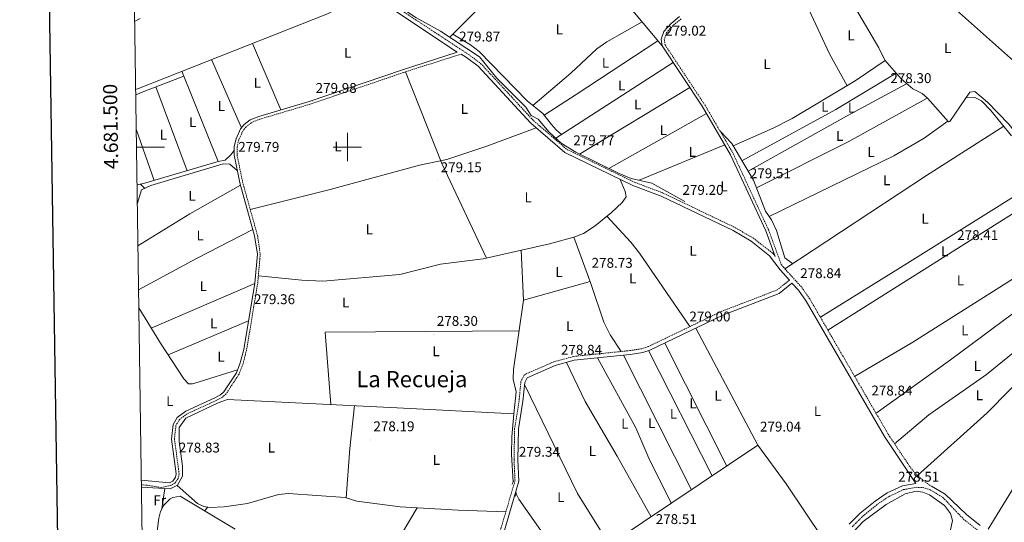
# Model space of a CAD drawing. Units: metres. Extents: x 600459 to 604957, y 4680180 to 4683215.
# Drawn here: x 601267 to 601966, y 4681234 to 4681590 of the extents above; entities that cross this region are included whole.
import ezdxf
from ezdxf.enums import TextEntityAlignment as Align

# ---------------------------------------------------------------- set-up
doc = ezdxf.new("R2010")
doc.units = ezdxf.units.M
doc.header["$MEASUREMENT"] = 0
doc.linetypes.add('TRAZOS', pattern=[0.75, 0.5, -0.25])
doc.linetypes.add('TRAZOSX2', pattern=[1.5, 1, -0.5])
for name, color, linetype, lineweight in [('Carátula', 7, 'Continuous', 5), ('Level 13', 5, 'Continuous', 0), ('Level 21', 19, 'Continuous', 0), ('Level 36', 19, 'Continuous', 40), ('Level 37', 92, 'Continuous', 0), ('Level 41', 19, 'Continuous', 0), ('Level 45', 19, 'Continuous', 0), ('Level 61', 19, 'Continuous', 0), ('Level 63', 7, 'Continuous', 0), ('Level 7', 1, 'Continuous', 0)]:
    doc.layers.add(name, color=color, linetype=linetype, lineweight=lineweight)
doc.styles.add('Arial', font='ARIAL.TTF', dxfattribs={"height": 0.2})

# ---------------------------------------------------------------- blocks, each defined once
blk = doc.blocks.new('5PATER')
at = {"layer": 'Carátula', "linetype": 'Continuous', "lineweight": 5}
h = blk.add_hatch(color=250, dxfattribs=at)
edge = h.paths.add_edge_path()
edge.add_ellipse((0, 0), major_axis=(-1.33, -1.34), ratio=0.999422, start_angle=0, end_angle=360)

msp = doc.modelspace()

# ---------------------------------------------------------------- linework, layer by layer
at = {"layer": 'Level 13', "color": 5, "linetype": 'Continuous', "lineweight": 0, "ltscale": 0.5}
for points in [[(601522.64, 4681609.06, 279.91), (601509.89, 4681606.59, 280), (601485.99, 4681594.62, 279.87), (601351.74, 4681541.63, 279.49), (601349.71, 4681540.75, 279.48)], [(601528.71, 4681610.49, 279.87), (601530.82, 4681603.49, 280), (601548.5, 4681592.06, 279.87), (601565.96, 4681582.31, 279.47), (601593.64, 4681564.03, 279.6), (601605.97, 4681548.8, 279.38), (601626.64, 4681528.33, 279.47), (601630.3, 4681522.42, 279.47), (601635.35, 4681519.85, 279.73), (601643.13, 4681510.65, 279.6), (601651.79, 4681502.81, 279.47), (601661.98, 4681496.37, 279.2), (601692.85, 4681481.25, 279.34), (601701.27, 4681477.68, 279.34), (601716.1, 4681474.49, 279.34), (601739.41, 4681461.49, 279.34)], [(601901.19, 4681541.26, 279.27), (601907.79, 4681537.93, 279.27), (601911.57, 4681534.67, 279.34), (601926.51, 4681518.02, 279.4), (601927.49, 4681518.23, 279.4), (601941.62, 4681538.88, 279.27), (601945.15, 4681539.45, 279.27), (601954.28, 4681531.87, 279.15), (601969.4, 4681516.34, 279.22), (601976.34, 4681507.29, 279.13), (601979.36, 4681500.3, 279.09), (601980.29, 4681496.43, 279.06)], [(601618.19, 4681310.69, 278.96), (601619.64, 4681326.37, 279.03), (601617.72, 4681335.33, 279.03), (601617.89, 4681342.16, 279.03), (601624.86, 4681391.35, 278.76)], [(601353.78, 4681258.66, 279.29), (601374.15, 4681257.36, 279.36), (601379.49, 4681260.01, 279.22), (601382.94, 4681266.41, 278.96), (601383.09, 4681273.57, 278.56), (601380.59, 4681290.93, 278.56), (601380.54, 4681300.99, 278.56), (601385.28, 4681307.49, 278.83), (601408.22, 4681318.5, 279.49), (601414.87, 4681320.91, 279.62), (601535.41, 4681315, 278.56), (601618.19, 4681310.69, 278.96)], [(601618.19, 4681310.69, 278.96), (601616.67, 4681294.34, 278.89), (601616.56, 4681282, 278.89), (601617.64, 4681262.21, 278.89)], [(601676.71, 4681199.22, 279.38), (601676.28, 4681200.91, 279.38), (601682.6, 4681212.71, 279.38), (601689.24, 4681219.99, 279.38), (601791.3, 4681288.45, 278.98), (601811.39, 4681260.95, 278.98), (601837.84, 4681221.56, 278.98), (601841.95, 4681217.33, 278.98)], [(601668.4, 4681180.73, 279.03), (601645.12, 4681216.77, 279.03), (601621.69, 4681250.21, 279.03), (601619.68, 4681253.87, 278.94)]]:
    msp.add_polyline3d(points, dxfattribs=at)
at = {"layer": 'Level 21', "color": 19, "linetype": 'TRAZOSX2', "lineweight": 0}
for points in [[(601831.85, 4681910.15, 280.46), (601806.55, 4681884.11, 280.55), (601683.51, 4681767.25, 280.08), (601585.72, 4681672.28, 279.52), (601548.92, 4681635.31, 279.67), (601529.3, 4681621.04, 279.76), (601527.94, 4681619.56, 279.8), (601525.71, 4681614.21, 279.93), (601526.46, 4681608.1, 280.06), (601529.08, 4681603.08, 280.06), (601586.01, 4681565.71, 279.8), (601594.54, 4681559.41, 279.78), (601632.03, 4681518.77, 279.8), (601655.83, 4681498.32, 279.8), (601703.67, 4681475.03, 279.92), (601723.58, 4681467.57, 279.93), (601774.88, 4681443, 279.63), (601787.87, 4681435.47, 279.41), (601801.89, 4681424.64, 278.74), (601803.63, 4681422.35, 279.29)], [(601736.86, 4681590.97, 278.85), (601731.11, 4681586.33, 278.87), (601726.4, 4681581.09, 278.87), (601724.82, 4681576.34, 279.13), (601725.37, 4681572.57, 279.13), (601753.58, 4681530.02, 279.1), (601773.75, 4681495.4, 279.17), (601798.74, 4681441.38, 279.43), (601807.91, 4681416.72, 279.24), (601809.39, 4681414.77, 279.14), (601822.41, 4681400.41, 279.14), (601828.11, 4681392.19, 279.07), (601883.71, 4681296.29, 279), (601899.47, 4681272.65, 279), (601904.08, 4681267.12, 278.47), (601913.4, 4681259.73, 278.47)], [(601580.77, 4681566.01, 279.81), (601539.71, 4681552.93, 280.19), (601473.42, 4681530.38, 280.06), (601437.82, 4681519.84, 279.97), (601432.11, 4681517.44, 280.06), (601428.13, 4681514.46, 280.06), (601426.01, 4681511.82, 280.06), (601422.9, 4681505.11, 280.2), (601421.79, 4681500.14, 280.14), (601421.68, 4681494.64, 280.06), (601425.65, 4681475.04, 279.93), (601436.18, 4681437.38, 279.93), (601438.17, 4681424.03, 279.93), (601436.33, 4681403.27, 279.81), (601428.41, 4681355.81, 278.87), (601425.92, 4681346.15, 278.87), (601423.09, 4681338.88, 278.87), (601413.99, 4681324.94, 278.47), (601411.25, 4681322.47, 278.47), (601406.83, 4681320.09, 278.47), (601386.37, 4681310.74, 278.51), (601380.85, 4681306.72, 278.6), (601378.3, 4681302.37, 278.7), (601377.27, 4681292.84, 278.74), (601380.61, 4681268.07, 279), (601379.87, 4681264.77, 279), (601377.51, 4681261.36, 279), (601374.69, 4681259.87, 279), (601367.73, 4681258.38, 278.92), (601357.61, 4681260.07, 278.63), (601353.76, 4681260.29, 278.6)], [(601813.61, 4681405.55, 279.13), (601804.95, 4681398.6, 279.11), (601765.23, 4681383.27, 279), (601713.63, 4681358.43, 279), (601708.87, 4681356.87, 279), (601700.38, 4681355.57, 279), (601660.43, 4681351.4, 279), (601646.52, 4681347.6, 279), (601626.95, 4681339.12, 279), (601625.43, 4681338.01, 279), (601623.14, 4681333.63, 279.13), (601621.82, 4681319.91, 279), (601618.65, 4681300.2, 279.13), (601618.24, 4681278.1, 279), (601618.95, 4681263.21, 279), (601604.75, 4681215.14, 278.34)], [(601858.18, 4681230.43, 280.08), (601865.82, 4681238.07, 279.8), (601876.17, 4681246.56, 279.41), (601884.36, 4681252.1, 279.22), (601894.67, 4681256.86, 279.09), (601903.58, 4681258.53, 279.01), (601908.51, 4681258.32, 278.93), (601913.42, 4681256.81, 278.87), (601922.53, 4681251.41, 278.87), (601936.96, 4681236.17, 278.87), (601946.92, 4681228.25, 278.38)]]:
    msp.add_polyline3d(points, dxfattribs=at)
at = {"layer": 'Level 21', "color": 19, "linetype": 'Continuous', "lineweight": 0}
for points in [[(601527.04, 4681601.23, 280.06), (601577.96, 4681567.27, 279.53), (601539.07, 4681554.87, 280.19), (601472.8, 4681532.33, 280.06), (601437.13, 4681521.77, 279.97), (601431.08, 4681519.23, 280.06), (601426.7, 4681515.95, 280.06), (601424.25, 4681512.91, 280.06), (601420.95, 4681505.77, 280.2), (601419.75, 4681500.38, 280.14), (601419.63, 4681494.45, 280.06), (601423.65, 4681474.56, 279.93), (601434.17, 4681436.95, 279.93), (601436.11, 4681423.97, 279.93), (601434.29, 4681403.53, 279.81), (601426.4, 4681356.24, 278.87), (601423.97, 4681346.78, 278.87), (601421.26, 4681339.82, 278.87), (601412.42, 4681326.29, 278.47), (601410.06, 4681324.16, 278.47), (601405.91, 4681321.92, 278.47), (601385.33, 4681312.52, 278.51), (601379.29, 4681308.13, 278.6), (601376.31, 4681303.02, 278.7), (601375.2, 4681292.81, 278.74), (601378.53, 4681268.16, 279), (601377.95, 4681265.61, 279), (601376.1, 4681262.93, 279), (601373.73, 4681261.67, 279)], [(601803.63, 4681422.35, 279.29), (601796.85, 4681440.59, 279.43), (601771.93, 4681494.45, 279.17), (601751.84, 4681528.94, 279.1), (601723.41, 4681571.82, 279.13), (601722.72, 4681576.52, 279.13), (601724.59, 4681582.14, 278.87), (601729.69, 4681587.82, 278.87), (601735.63, 4681592.61, 278.85)], [(601349.01, 4681589.15, 278.76), (601352.99, 4681591.16, 278.78)], [(601580.77, 4681566.01, 279.81), (601584.51, 4681563.57, 279.8), (601592.79, 4681557.45, 279.78), (601630.22, 4681516.88, 279.8), (601654.38, 4681496.11, 279.8), (601702.64, 4681472.62, 279.92), (601722.55, 4681465.17, 279.93), (601773.66, 4681440.69, 279.63), (601786.41, 4681433.3, 279.41), (601799.44, 4681422.78, 278.74), (601807.03, 4681412.8, 279.14), (601813.61, 4681405.55, 279.13)], [(601607.36, 4681214.14, 278.34), (601621.75, 4681262.87, 279), (601621.02, 4681278.14, 279), (601621.43, 4681299.95, 279.13), (601624.59, 4681319.55, 279), (601625.86, 4681332.83, 279.13), (601627.6, 4681336.15, 279), (601647.45, 4681344.96, 279), (601660.94, 4681348.65, 279), (601700.74, 4681352.8, 279), (601709.53, 4681354.15, 279), (601714.67, 4681355.84, 279), (601766.34, 4681380.71, 279), (601806.36, 4681396.15, 279.11), (601815.48, 4681403.48, 279.14), (601819.99, 4681398.5, 279.14), (601825.51, 4681390.54, 279.07), (601881.1, 4681294.67, 279), (601903.34, 4681261.31, 279), (601893.81, 4681259.53, 279.09), (601882.99, 4681254.53, 279.22), (601874.5, 4681248.79, 279.41), (601863.95, 4681240.14, 279.8), (601856.13, 4681232.31, 280.08)], [(601913.4, 4681259.73, 278.47), (601914.55, 4681259.37, 278.87), (601924.28, 4681253.61, 278.87), (601939.31, 4681239.14, 278.87), (601948.93, 4681231.49, 278.38)]]:
    msp.add_polyline3d(points, dxfattribs=at)
at = {"layer": 'Level 21', "color": 1, "linetype": 'TRAZOS', "lineweight": 0}
for points in [[(601618.19, 4681263.25, 278.65), (601616.75, 4681260.55, 278.78)], [(601618.98, 4681251.94, 278.78), (601620.07, 4681254.94, 278.78)]]:
    msp.add_polyline3d(points, dxfattribs=at)
at = {"layer": 'Level 36', "color": 92, "linetype": 'Continuous', "lineweight": 0}
for points in [[(601723.4, 4681571.9, 279.13), (601703.7, 4681595.26, 278.65), (601686.58, 4681613.54, 279.31), (601664.77, 4681634.2, 279.93), (601645.17, 4681650.88, 279.13), (601572.59, 4681577.93, 279.5)], [(601901.19, 4681541.26, 279.27), (601892.88, 4681548.34, 278.81), (601881.27, 4681561.63, 279), (601877.09, 4681570.43, 279), (601860.53, 4681598.5, 279.4), (601847.98, 4681614.32, 279.3), (601845.99, 4681624.69, 279)], [(601926.37, 4681620.52, 279.02), (601924.52, 4681614.55, 279.02), (601924.6, 4681608.71, 279.02), (601926.23, 4681603.95, 279.03), (601930.14, 4681599.03, 279.03), (602006.73, 4681530.9, 278.75)], [(601817.72, 4681618.77, 278.93), (601842.21, 4681566.27, 279.45), (601854.57, 4681543.49, 278.45)], [(601631.64, 4681529.53, 279.98), (601658.61, 4681552.51, 279.45), (601676.88, 4681569.75, 279.67), (601684.02, 4681574.73, 279.58), (601709.05, 4681588.92, 278.78)], [(601574.7, 4681580.05, 279.49), (601587.39, 4681572.45, 279.49), (601593.42, 4681567.72, 279.49), (601627.67, 4681532.76, 279.89), (601638.69, 4681523.79, 280.15), (601644.93, 4681515.92, 280.39), (601648.21, 4681512.17, 280.14), (601651.99, 4681508.99, 279.51)], [(601432.67, 4681573.58, 279.72), (601452.84, 4681526.42, 279.72)], [(601720.4, 4681575.45, 279.06), (601662.29, 4681537.27, 278.6), (601639.51, 4681522.75, 280.18)], [(601424.77, 4681513.55, 279.98), (601403.63, 4681562.11, 279.98)], [(601647.88, 4681506.34, 279.53), (601731.25, 4681560, 279.12)], [(601773.73, 4681500.91, 279.13), (601802.23, 4681513.39, 278.36), (601815.58, 4681520.22, 278.31), (601860.43, 4681546.99, 278.47), (601881.5, 4681561.37, 279)], [(601383.84, 4681550.38, 279.58), (601355.59, 4681539.49, 280.35), (601349.76, 4681537.02, 280.27)], [(601382.48, 4681553.76, 279.98), (601408.36, 4681489.65, 279.45), (601413.23, 4681490.8, 279.7), (601417.14, 4681494.15, 279.98), (601419.69, 4681497.47, 279.98)], [(601541.32, 4681553.44, 280.17), (601567.06, 4681488.26, 279.14), (601598.76, 4681421.14, 279.37)], [(601889.39, 4681552.34, 278.87), (601846.53, 4681526.57, 278.72), (601779.97, 4681490.32, 278.95)], [(601386.25, 4681483.14, 279.45), (601364.11, 4681542.77, 280.12)], [(601784.31, 4681482.95, 278.82), (601854.19, 4681522.04, 278), (601896.84, 4681544.97, 279.03)], [(601742.99, 4681542.28, 279.11), (601664.77, 4681495.01, 279.22)], [(601911.39, 4681534.82, 279.34), (601855.39, 4681503.72, 278.33), (601790.21, 4681471.13, 278.71)], [(601971.35, 4681507.99, 279.27), (601956.55, 4681525.96, 279.29), (601949.91, 4681532.88, 279.4), (601945.29, 4681535.13, 279.44), (601938.9, 4681534.9, 279.29)], [(601685.45, 4681484.88, 279.3), (601754.77, 4681523.91, 279.11)], [(601799.37, 4681450.76, 278.71), (601887.64, 4681493.77, 278.31), (601909.21, 4681506.39, 278.6), (601926.1, 4681518.48, 279.4)], [(601965.73, 4681514.81, 279.28), (601911.03, 4681479.71, 278.6), (601810.39, 4681413.67, 279.14)], [(601350.11, 4681512.74, 279.9), (601362.89, 4681476.26, 279.45)], [(601431.03, 4681455.79, 279.93), (601487.7, 4681469.9, 279.39), (601551.26, 4681487.2, 279), (601570.46, 4681491.13, 279.13), (601598.89, 4681500.75, 279.18), (601633.85, 4681513.76, 279.8)], [(601815.86, 4681417.27, 279.11), (601810.37, 4681421.43, 278.44), (601804.49, 4681440.8, 278.64), (601801.03, 4681448.38, 278.71), (601796.71, 4681454.57, 278.71), (601788.11, 4681476.48, 278.71), (601772.82, 4681502.46, 279.16), (601764.43, 4681511.39, 279.13)], [(601767.8, 4681501.53, 279.15), (601707.12, 4681476.42, 279.34)], [(601350.69, 4681473.14, 279.47), (601355.38, 4681474.05, 279.45), (601408.36, 4681489.65, 279.45)], [(601421.87, 4681483.37, 279.99), (601416.68, 4681487.88, 279.99), (601411.83, 4681488.01, 279.99), (601360.55, 4681472.77, 280.24), (601353.99, 4681469.56, 280.25), (601350.88, 4681459.53, 280.25)], [(601351.31, 4681429.95, 280.05), (601388.19, 4681452.7, 280.16), (601424.09, 4681472.99, 279.93)], [(601356.17, 4681470.63, 280.25), (601353.12, 4681473.61, 279.46)], [(601693.62, 4681477.02, 279.9), (601697.13, 4681468.49, 279.76), (601697.72, 4681464.64, 279.76), (601694.86, 4681460.6, 279.76), (601687.4, 4681453.65, 279.76), (601675.82, 4681444.05, 279.72), (601667.43, 4681438.61, 279.53), (601660.78, 4681436.06, 279.41), (601643.4, 4681431.32, 279.39), (601596.24, 4681420.57, 279.37), (601565.97, 4681416.84, 279.1), (601537.25, 4681409.65, 278.97), (601482.59, 4681404.78, 278.96), (601467.59, 4681405.58, 278.96), (601436.81, 4681408.64, 279.84)], [(601835.65, 4681379.17, 279.06), (601899.37, 4681418.73, 278.06), (601985.95, 4681473.07, 279.13)], [(601991.01, 4681464.78, 279.01), (601840.96, 4681370.02, 279.06)], [(601742.99, 4681372.56, 279), (601707.27, 4681424.62, 279.44), (601701.05, 4681432.45, 279.62), (601684.11, 4681450.92, 279.75)], [(601432.87, 4681441.61, 279.93), (601392.93, 4681420.87, 279.97), (601351.76, 4681398.66, 279.12)], [(601660.78, 4681436.06, 279.41), (601672.81, 4681403.13, 279.15), (601681.89, 4681375.63, 279.18), (601686.47, 4681366.73, 279.16), (601694.26, 4681354.93, 279)], [(602017.14, 4681436.89, 278.71), (601983.57, 4681413.47, 277.65), (601901.35, 4681361.45, 278.18), (601859.95, 4681337.26, 279.03)], [(601624.86, 4681391.35, 278.76), (601623.35, 4681426.75, 279.38)], [(601360.81, 4681371.41, 279.4), (601434.25, 4681403.25, 279.81)], [(601624.86, 4681391.35, 278.76), (601672.29, 4681404.56, 279.16)], [(601422.03, 4681341.81, 278.87), (601394.92, 4681333.36, 278.45), (601390.04, 4681332.02, 278.26), (601387.33, 4681331.93, 278.21), (601383.99, 4681335.63, 278.46), (601367.26, 4681360.93, 278.7), (601351.95, 4681385.8, 279.34)], [(601875.16, 4681311.04, 279.01), (601927.99, 4681348.9, 278.59), (601979.19, 4681387.12, 278.87)], [(601372.85, 4681352.46, 278.62), (601429.83, 4681376.76, 279.28)], [(601488.15, 4681317.32, 278.98), (601484.68, 4681362.53, 277.91), (601484.25, 4681368.67, 278.98), (601555.73, 4681369.03, 277.8), (601621.78, 4681369.6, 278.88)], [(601747.3, 4681371.54, 279), (601791.3, 4681288.45, 278.98)], [(601992.5, 4681370.31, 278.81), (601953.59, 4681338.64, 278.8), (601912.59, 4681309.95, 278.74), (601888.25, 4681289.49, 279)], [(601904.5, 4681266.79, 278.47), (601954.01, 4681311.31, 278.15), (602000.4, 4681358.52, 278.47), (602003.34, 4681363.03, 278.37), (602006.81, 4681366.37, 278.54), (602010.11, 4681366.79, 278.99)], [(601713.7, 4681355.52, 279), (601758.78, 4681266.64, 279.11)], [(601769.21, 4681273.64, 279.07), (601725.25, 4681360.93, 279)], [(601715.49, 4681237.6, 279.28), (601691.5, 4681280.72, 279.57), (601668.63, 4681319.51, 279.46), (601655.39, 4681347.13, 279)], [(601677.42, 4681350.37, 279), (601704.58, 4681300.63, 279.27), (601713.86, 4681279.2, 279.13), (601729.81, 4681247.21, 279.22)], [(601744.1, 4681256.79, 279.17), (601695.84, 4681352.29, 279)], [(602028.46, 4681351.07, 278.97), (601995.01, 4681294.32, 279.49), (601954.65, 4681228.82, 278.46)], [(601686.43, 4681216.91, 279.38), (601663.18, 4681254.07, 278.83), (601625.73, 4681331.44, 279.12)], [(601499.07, 4681251.08, 278.82), (601501.73, 4681285.98, 278.65), (601505.07, 4681316.49, 278.83)], [(601373.73, 4681261.67, 279), (601353.71, 4681263.53, 278.82)], [(601370.36, 4681257.6, 279.34), (601368.4, 4681243.28, 278.16)], [(601612.4, 4681241.05, 278.7), (601578.65, 4681242.42, 277.85), (601537.38, 4681244.63, 278.24), (601506.67, 4681248.63, 278.7), (601498.37, 4681251.3, 278.83), (601458.12, 4681254.18, 278.88), (601451.14, 4681253.54, 278.96), (601429.07, 4681247.13, 278.96), (601412.47, 4681244.68, 278.96), (601402.45, 4681244.19, 278.96), (601398.16, 4681244.99, 278.96), (601393.6, 4681247.15, 278.96), (601379.27, 4681259.89, 279.23)], [(601420.25, 4681228.77, 278.43), (601381.24, 4681252.2, 277.9), (601376.15, 4681251.35, 277.9), (601374.34, 4681250.42, 277.95), (601369.82, 4681245.93, 278.16), (601367.41, 4681241.45, 278.16), (601366.13, 4681236.7, 278.16), (601364.44, 4681223.59, 278.16)], [(601900.43, 4681178.89, 278.69), (601858.67, 4681223.72, 279.75), (601859.09, 4681227, 279.62), (601865.92, 4681234.29, 279.49), (601882.25, 4681246.34, 279.27), (601895.89, 4681253.89, 279.22), (601903.53, 4681255.74, 279.22), (601908.27, 4681255.12, 279.22), (601913, 4681253.11, 279.22), (601923.62, 4681245.73, 279.22), (601928.01, 4681239.91, 279.22), (601929.47, 4681234.95, 279.2), (601927.61, 4681227.17, 279.31)], [(601401.03, 4681244.45, 278.96), (601398.53, 4681241.81, 278.13)], [(601430.22, 4681214.64, 278.29), (601485.07, 4681210.31, 278.21), (601526.65, 4681205.36, 276.84), (601533.3, 4681216.51, 276.91), (601549.55, 4681243.98, 278.12)]]:
    msp.add_polyline3d(points, dxfattribs=at)
at = {"layer": 'Level 61', "color": 19, "linetype": 'Continuous', "lineweight": 0}
msp.add_polyline3d([(601330.11, 4682899.83, 0.01), (604765.1, 4682950.28, 0.01), (604799.61, 4680637.1, 0.01), (601363.47, 4680586.69, 0.01), (601330.11, 4682899.83, 0.01)], close=True, dxfattribs=at)
at = {"layer": 'Level 63', "linetype": 'Continuous', "lineweight": 30}
msp.add_polyline3d([(601267.45, 4682948.98, -0.24), (601304.91, 4680534.29, -0.24), (604859.46, 4680589.44, -0.24), (604822.05, 4683001.13, -0.24), (601267.45, 4682948.98, -0.24)], dxfattribs=at)
at = {"layer": 'Level 63', "linetype": 'Continuous', "lineweight": 0}
for points in [[(601500, 4681490.01, 0.01), (601500, 4681510.01, 0.01)], [(601350.3, 4681500.01, 0.01), (601370.3, 4681500.01, 0.01)], [(601490, 4681500.01, 0.01), (601510, 4681500.01, 0.01)]]:
    msp.add_polyline3d(points, dxfattribs=at)

# ---------------------------------------------------------------- block references
at = {"layer": 'Level 7', "color": 19, "linetype": 'Continuous', "lineweight": 0, "xscale": 0.09999983015004542, "yscale": 0.09999983015004542}
for p in [(601723.42, 4681572.93, 279.03), (601577.19, 4681568.77, 279.88), (601883.3, 4681539.25, 278.31), (601475.46, 4681532.27, 279.99), (601658.25, 4681495.11, 279.77), (601420.55, 4681490.45, 279.8), (601564.19, 4681476, 279.16), (601783.49, 4681471.71, 279.52), (601735.76, 4681459.91, 279.21), (601930.62, 4681427.83, 278.42), (601671.32, 4681408.14, 278.73), (601819.34, 4681400.8, 278.85), (601431.73, 4681382.34, 279.37), (601740.68, 4681370.06, 279.01), (601561.47, 4681366.92, 278.31), (601649.56, 4681346.44, 278.85), (601869.85, 4681317.53, 278.85), (601516.46, 4681292.14, 278.2), (601790.78, 4681291.93, 279.05), (601378.37, 4681277.05, 278.84), (601619.68, 4681274.04, 279.34), (601888.73, 4681256.34, 278.52)]:
    msp.add_blockref('5PATER', p, dxfattribs=at)

# ---------------------------------------------------------------- texts
at = {"layer": 'Level 37', "color": 92, "linetype": 'Continuous', "lineweight": 0, "style": 'Arial'}
for s, p in [('L', (601650.35, 4681583.51, 279.17)), ('L', (601857.37, 4681579.24, 279.34)), ('L', (601926.02, 4681570.17, 278.41)), ('L', (601500.14, 4681566.89, 279.06)), ('L', (601683.17, 4681559.82, 279.16)), ('L', (601797.75, 4681558.86, 278.97)), ('L', (601436.04, 4681545.55, 279.86)), ('L', (601694.68, 4681543.74, 278.99)), ('L', (601410.55, 4681529.16, 279.98)), ('L', (601583.01, 4681527.09, 279.26)), ('L', (601706.01, 4681530.24, 279.13)), ('L', (601838.81, 4681528.6, 278.5)), ('L', (601857.69, 4681527.96, 278.39)), ('L', (601390.25, 4681517.68, 279.52)), ('L', (601724.16, 4681512.02, 279.19)), ('L', (601369.44, 4681508.77, 279.78)), ('L', (601849.34, 4681507.9, 278.47)), ('L', (601493.3, 4681500.4, 279.23)), ('L', (601744.72, 4681496.56, 279.21)), ('L', (601871.57, 4681496.46, 278.33)), ('L', (601882.7, 4681476.45, 278.42)), ('L', (601767.19, 4681472.15, 279.61)), ('L', (601389.66, 4681465.37, 280.13)), ('L', (601628.28, 4681464.33, 279.44)), ('L', (601909.93, 4681449.12, 277.96)), ('L', (601515.57, 4681441.55, 278.8)), ('L', (601395.52, 4681437.2, 280.05)), ('L', (601745.21, 4681426.35, 279.33)), ('L', (601923.87, 4681426.06, 278.3)), ('L', (601650.15, 4681411.3, 279.14)), ('L', (601702.41, 4681406.81, 279.34)), ('L', (601397.69, 4681401.31, 279.75)), ('L', (601935.04, 4681405.41, 278.04)), ('L', (601498.72, 4681389.73, 278.52)), ('L', (601405.05, 4681374.87, 279.33)), ('L', (601657.69, 4681372.86, 278.98)), ('L', (601938.16, 4681369.91, 278.21)), ('L', (601410.26, 4681351.21, 278.74)), ('L', (601562.93, 4681355.06, 278.35)), ('L', (601947.07, 4681344.56, 278.73)), ('L', (601763, 4681323.57, 279.1)), ('L', (601948.5, 4681323.87, 278.55)), ('L', (601374, 4681319.65, 278.68)), ('L', (601745.2, 4681318.11, 279.03)), ('L', (601731.43, 4681310.66, 279.12)), ('L', (601833.57, 4681312.57, 278.87)), ('L', (601696.84, 4681303.71, 279.33)), ('L', (601715.98, 4681304.07, 279.14)), ('L', (601445.97, 4681286.71, 277.81)), ('L', (601673.84, 4681284.26, 279.31)), ('L', (601563.14, 4681277.97, 278.34)), ('Fr', (601366.83, 4681249.29, 278.34)), ('L', (601651.44, 4681251.53, 278.81))]:
    msp.add_text(s, height=7, dxfattribs=at).set_placement(p, align=Align.MIDDLE_CENTER)
at = {"layer": 'Level 41', "color": 19, "linetype": 'Continuous', "lineweight": 0, "style": 'Arial'}
for s, p in [('279.02', (601725.47, 4681576.93, 279.03)), ('279.87', (601579.25, 4681572.77, 279.88)), ('278.30', (601885.29, 4681543.25, 278.31)), ('279.98', (601477.44, 4681536.27, 279.99)), ('279.77', (601660.3, 4681499.11, 279.77)), ('279.79', (601422.54, 4681494.45, 279.8)), ('279.15', (601566.18, 4681480, 279.16)), ('279.51', (601785.57, 4681475.71, 279.52)), ('279.20', (601737.75, 4681463.91, 279.21)), ('278.41', (601932.7, 4681431.83, 278.42)), ('278.73', (601673.3, 4681412.14, 278.73)), ('278.84', (601821.32, 4681404.8, 278.85)), ('279.36', (601433.71, 4681386.34, 279.37)), ('279.00', (601742.67, 4681374.06, 279.01)), ('278.30', (601563.45, 4681370.92, 278.31)), ('278.84', (601651.55, 4681350.44, 278.85)), ('278.84', (601871.83, 4681321.53, 278.85)), ('278.19', (601518.45, 4681296.14, 278.2)), ('279.04', (601792.76, 4681295.93, 279.05)), ('278.83', (601380.35, 4681281.05, 278.84)), ('279.34', (601621.67, 4681278.04, 279.34)), ('278.51', (601890.81, 4681260.34, 278.52)), ('278.51', (601718.79, 4681230.27, 278.52))]:
    msp.add_text(s, height=7, dxfattribs=at).set_placement(p, align=Align.BOTTOM_LEFT)
at = {"layer": 'Level 45', "color": 19, "linetype": 'Continuous', "lineweight": 0, "style": 'Arial'}
msp.add_text('La Recueja', height=11.5, dxfattribs=at).set_placement((601545.73, 4681335.3, 278.42), align=Align.MIDDLE_CENTER)
at = {"layer": 'Level 63', "linetype": 'Continuous', "lineweight": 0, "style": 'Arial'}
msp.add_text('4.681.500', height=10, rotation=90.82641, dxfattribs=at).set_placement((601340.09, 4681514.72, 0.01), align=Align.BOTTOM_CENTER)

doc.saveas('drawing.dxf')
